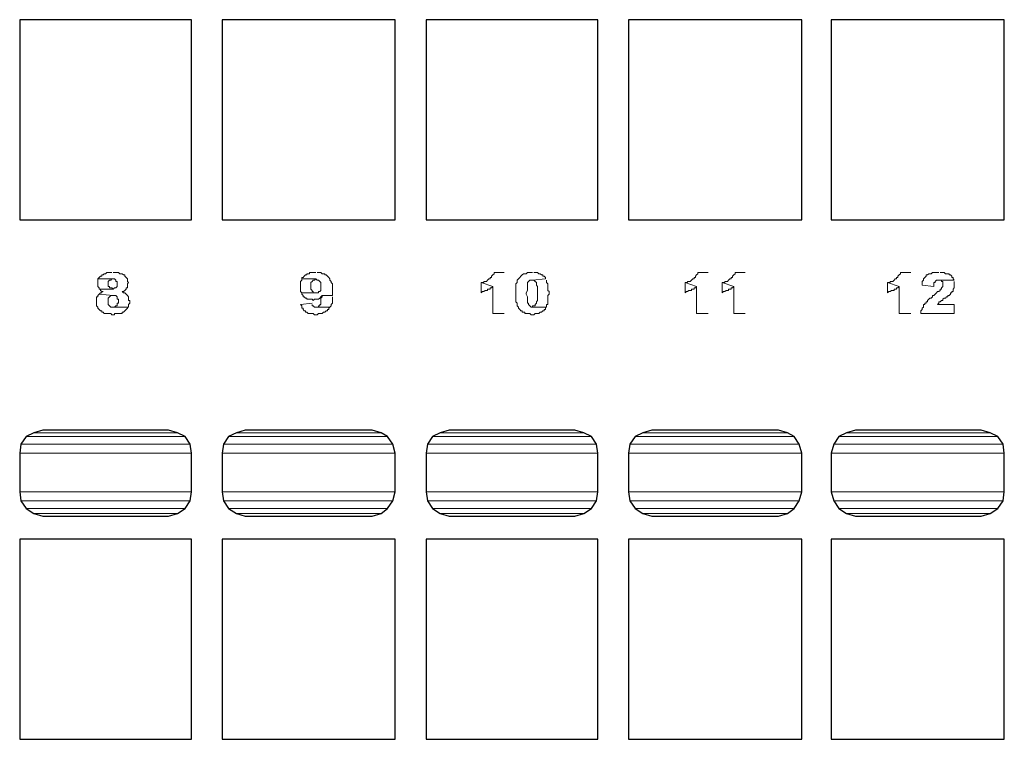
# Model space of a CAD drawing. Units: inches. Extents: x 0.1 to 33.9, y 0.6 to 21.4.
# Drawn here: x 10.5 to 13.8, y 8.6 to 11 of the extents above; entities that cross this region are included whole.
import ezdxf

# ---------------------------------------------------------------- set-up
doc = ezdxf.new("R2010")
doc.units = ezdxf.units.IN
doc.header["$MEASUREMENT"] = 0
doc.layers.add('Layer 1', color=7, linetype='Continuous', lineweight=25)

msp = doc.modelspace()

# ---------------------------------------------------------------- linework, layer by layer
at = {"layer": 'Layer 1', "color": 7, "lineweight": 25}
for p, q in [((11.0706, 11.0328), (10.4915, 11.0328)), ((10.4915, 11.0328), (10.4915, 10.3586)), ((11.0706, 10.3586), (11.0706, 11.0328)), ((11.7578, 11.0328), (11.1743, 11.0328)), ((11.1743, 11.0328), (11.1743, 10.3586)), ((11.7578, 10.3586), (11.7578, 11.0328)), ((12.4407, 11.0328), (11.8615, 11.0328)), ((11.8615, 11.0328), (11.8615, 10.3586)), ((12.4407, 10.3586), (12.4407, 11.0328)), ((13.1279, 11.0328), (12.5444, 11.0328)), ((12.5444, 11.0328), (12.5444, 10.3586)), ((13.1279, 10.3586), (13.1279, 11.0328)), ((13.8108, 11.0328), (13.2273, 11.0328)), ((13.2273, 11.0328), (13.2273, 10.3586)), ((13.8108, 10.3586), (13.8108, 11.0328)), ((10.4915, 10.3586), (11.0706, 10.3586)), ((11.1743, 10.3586), (11.7578, 10.3586)), ((11.8615, 10.3586), (12.4407, 10.3586)), ((12.5444, 10.3586), (13.1279, 10.3586)), ((13.2273, 10.3586), (13.8108, 10.3586)), ((10.5131, 9.6281), (10.4958, 9.6022)), ((10.539, 9.6411), (10.5131, 9.6281)), ((10.5693, 9.6497), (10.539, 9.6411)), ((10.9928, 9.6497), (10.5693, 9.6497)), ((11.0231, 9.6411), (10.9928, 9.6497)), ((11.049, 9.6281), (11.0231, 9.6411)), ((11.0663, 9.6022), (11.049, 9.6281)), ((11.1959, 9.6281), (11.1787, 9.6022)), ((11.2219, 9.6411), (11.1959, 9.6281)), ((11.2521, 9.6497), (11.2219, 9.6411)), ((11.68, 9.6497), (11.2521, 9.6497)), ((11.7103, 9.6411), (11.68, 9.6497)), ((11.7319, 9.6281), (11.7103, 9.6411)), ((11.7492, 9.6022), (11.7319, 9.6281)), ((11.8832, 9.6281), (11.8659, 9.6022)), ((11.9091, 9.6411), (11.8832, 9.6281)), ((11.9393, 9.6497), (11.9091, 9.6411)), ((12.3629, 9.6497), (11.9393, 9.6497)), ((12.3931, 9.6411), (12.3629, 9.6497)), ((12.4191, 9.6281), (12.3931, 9.6411)), ((12.4364, 9.6022), (12.4191, 9.6281)), ((12.566, 9.6281), (12.5488, 9.6022)), ((12.592, 9.6411), (12.566, 9.6281)), ((12.6222, 9.6497), (12.592, 9.6411)), ((13.0501, 9.6497), (12.6222, 9.6497)), ((13.0804, 9.6411), (13.0501, 9.6497)), ((13.102, 9.6281), (13.0804, 9.6411)), ((13.1193, 9.6022), (13.102, 9.6281)), ((13.2532, 9.6281), (13.236, 9.6022)), ((13.2792, 9.6411), (13.2532, 9.6281)), ((13.3094, 9.6497), (13.2792, 9.6411)), ((13.733, 9.6497), (13.3094, 9.6497)), ((13.7632, 9.6411), (13.733, 9.6497)), ((13.7892, 9.6281), (13.7632, 9.6411)), ((13.8065, 9.6022), (13.7892, 9.6281)), ((10.4958, 9.6022), (10.4915, 9.572)), ((11.0706, 9.572), (11.0663, 9.6022)), ((11.1787, 9.6022), (11.1743, 9.572)), ((11.7578, 9.572), (11.7492, 9.6022)), ((11.8659, 9.6022), (11.8615, 9.572)), ((12.4407, 9.572), (12.4364, 9.6022)), ((12.5488, 9.6022), (12.5444, 9.572)), ((13.1279, 9.572), (13.1193, 9.6022)), ((13.236, 9.6022), (13.2273, 9.572)), ((13.8108, 9.572), (13.8065, 9.6022)), ((10.4915, 9.572), (10.4915, 9.4423)), ((11.0706, 9.4423), (11.0706, 9.572)), ((11.1743, 9.572), (11.1743, 9.4423)), ((11.7578, 9.4423), (11.7578, 9.572)), ((11.8615, 9.572), (11.8615, 9.4423)), ((12.4407, 9.4423), (12.4407, 9.572)), ((12.5444, 9.572), (12.5444, 9.4423)), ((13.1279, 9.4423), (13.1279, 9.572)), ((13.2273, 9.572), (13.2273, 9.4423)), ((13.8108, 9.4423), (13.8108, 9.572)), ((10.4915, 9.4423), (10.4958, 9.412)), ((11.0663, 9.412), (11.0706, 9.4423)), ((11.1743, 9.4423), (11.1787, 9.412)), ((11.7492, 9.412), (11.7578, 9.4423)), ((11.8615, 9.4423), (11.8659, 9.412)), ((12.4364, 9.412), (12.4407, 9.4423)), ((12.5444, 9.4423), (12.5488, 9.412)), ((13.1193, 9.412), (13.1279, 9.4423)), ((13.2273, 9.4423), (13.236, 9.412)), ((13.8065, 9.412), (13.8108, 9.4423)), ((10.4958, 9.412), (10.5131, 9.3861)), ((11.049, 9.3861), (11.0663, 9.412)), ((11.1787, 9.412), (11.1959, 9.3861)), ((11.7319, 9.3861), (11.7492, 9.412)), ((11.8659, 9.412), (11.8832, 9.3861)), ((12.4191, 9.3861), (12.4364, 9.412)), ((12.5488, 9.412), (12.566, 9.3861)), ((13.102, 9.3861), (13.1193, 9.412)), ((13.236, 9.412), (13.2532, 9.3861)), ((13.7892, 9.3861), (13.8065, 9.412)), ((10.5131, 9.3861), (10.539, 9.3688)), ((10.539, 9.3688), (10.5693, 9.3601)), ((10.9928, 9.3601), (11.0231, 9.3688)), ((11.0231, 9.3688), (11.049, 9.3861)), ((11.1959, 9.3861), (11.2219, 9.3688)), ((11.2219, 9.3688), (11.2521, 9.3601)), ((11.68, 9.3601), (11.7103, 9.3688)), ((11.7103, 9.3688), (11.7319, 9.3861)), ((11.8832, 9.3861), (11.9091, 9.3688)), ((11.9091, 9.3688), (11.9393, 9.3601)), ((12.3629, 9.3601), (12.3931, 9.3688)), ((12.3931, 9.3688), (12.4191, 9.3861)), ((12.566, 9.3861), (12.592, 9.3688)), ((12.592, 9.3688), (12.6222, 9.3601)), ((13.0501, 9.3601), (13.0804, 9.3688)), ((13.0804, 9.3688), (13.102, 9.3861)), ((13.2532, 9.3861), (13.2792, 9.3688)), ((13.2792, 9.3688), (13.3094, 9.3601)), ((13.733, 9.3601), (13.7632, 9.3688)), ((13.7632, 9.3688), (13.7892, 9.3861)), ((10.5693, 9.3601), (10.9928, 9.3601)), ((11.2521, 9.3601), (11.68, 9.3601)), ((11.9393, 9.3601), (12.3629, 9.3601)), ((12.6222, 9.3601), (13.0501, 9.3601)), ((13.3094, 9.3601), (13.733, 9.3601)), ((11.0706, 9.2824), (10.4915, 9.2824)), ((10.4915, 9.2824), (10.4915, 8.6081)), ((11.0706, 8.6081), (11.0706, 9.2824)), ((11.7578, 9.2824), (11.1743, 9.2824)), ((11.1743, 9.2824), (11.1743, 8.6081)), ((11.7578, 8.6081), (11.7578, 9.2824)), ((12.4407, 9.2824), (11.8615, 9.2824)), ((11.8615, 9.2824), (11.8615, 8.6081)), ((12.4407, 8.6081), (12.4407, 9.2824)), ((13.1279, 9.2824), (12.5444, 9.2824)), ((12.5444, 9.2824), (12.5444, 8.6081)), ((13.1279, 8.6081), (13.1279, 9.2824)), ((13.8108, 9.2824), (13.2273, 9.2824)), ((13.2273, 9.2824), (13.2273, 8.6081)), ((13.8108, 8.6081), (13.8108, 9.2824)), ((10.4915, 8.6081), (11.0706, 8.6081)), ((11.1743, 8.6081), (11.7578, 8.6081)), ((11.8615, 8.6081), (12.4407, 8.6081)), ((12.5444, 8.6081), (13.1279, 8.6081)), ((13.2273, 8.6081), (13.8108, 8.6081))]:
    msp.add_line(p, q, dxfattribs=at)
at = {"layer": 'Layer 1', "color": 7, "lineweight": 5}
for p, q in [((10.7594, 10.1641), (10.7551, 10.1597)), ((10.7551, 10.1597), (10.7551, 10.1468)), ((10.7551, 10.1597), (10.8113, 10.1597)), ((10.7637, 10.1684), (10.7594, 10.1641)), ((10.7681, 10.1684), (10.7637, 10.1684)), ((10.7724, 10.1727), (10.7681, 10.1727)), ((10.7681, 10.1727), (10.7681, 10.1684)), ((10.7767, 10.177), (10.7724, 10.1727)), ((10.781, 10.177), (10.7767, 10.177)), ((10.7854, 10.1814), (10.781, 10.177)), ((10.8026, 10.1814), (10.7854, 10.1814)), ((10.7983, 10.1554), (10.8026, 10.1597)), ((10.8026, 10.1597), (10.807, 10.1597)), ((10.8243, 10.1814), (10.807, 10.1814)), ((10.8113, 10.1597), (10.8156, 10.1554)), ((10.8286, 10.177), (10.8243, 10.1814)), ((10.8372, 10.177), (10.8286, 10.177)), ((10.8415, 10.1727), (10.8372, 10.177)), ((10.8459, 10.1727), (10.8415, 10.1727)), ((10.8459, 10.1684), (10.8459, 10.1727)), ((10.8502, 10.1641), (10.8459, 10.1684)), ((10.8545, 10.1597), (10.8502, 10.1641)), ((10.8545, 10.1511), (10.8545, 10.1597)), ((11.4466, 10.1641), (11.4423, 10.1641)), ((11.4423, 10.1641), (11.4423, 10.1597)), ((11.4423, 10.1597), (11.4423, 10.1554)), ((11.4423, 10.1597), (11.4899, 10.1597)), ((11.451, 10.1684), (11.4466, 10.1641)), ((11.4553, 10.1727), (11.451, 10.1684)), ((11.4596, 10.1727), (11.4553, 10.1727)), ((11.4682, 10.177), (11.4596, 10.177)), ((11.4596, 10.177), (11.4596, 10.1727)), ((11.4899, 10.1814), (11.4682, 10.1814)), ((11.4682, 10.1814), (11.4682, 10.177)), ((11.4855, 10.1554), (11.4899, 10.1597)), ((11.4899, 10.1597), (11.4942, 10.1554)), ((11.5071, 10.1814), (11.4942, 10.1814)), ((11.5114, 10.177), (11.5071, 10.1814)), ((11.5201, 10.177), (11.5114, 10.177)), ((11.5201, 10.1727), (11.5201, 10.177)), ((11.5244, 10.1727), (11.5201, 10.1727)), ((11.5288, 10.1684), (11.5244, 10.1727)), ((11.5331, 10.1641), (11.5288, 10.1684)), ((11.5374, 10.1597), (11.5331, 10.1641)), ((11.5374, 10.1554), (11.5374, 10.1597)), ((12.0733, 10.1597), (12.069, 10.1554)), ((12.0776, 10.1597), (12.0733, 10.1597)), ((12.082, 10.1641), (12.0776, 10.1641)), ((12.0776, 10.1641), (12.0776, 10.1597)), ((12.0863, 10.1727), (12.082, 10.1684)), ((12.082, 10.1684), (12.082, 10.1641)), ((12.0906, 10.177), (12.0863, 10.1727)), ((12.1252, 10.1814), (12.0906, 10.1814)), ((12.0906, 10.1814), (12.0906, 10.177)), ((12.1727, 10.1597), (12.1684, 10.1554)), ((12.177, 10.1641), (12.1727, 10.1597)), ((12.1814, 10.1684), (12.177, 10.1641)), ((12.1857, 10.1727), (12.1814, 10.1684)), ((12.19, 10.177), (12.1857, 10.1727)), ((12.1987, 10.177), (12.19, 10.177)), ((12.203, 10.1814), (12.1987, 10.177)), ((12.2203, 10.1814), (12.203, 10.1814)), ((12.2635, 10.1597), (12.2203, 10.1554)), ((12.2203, 10.1554), (12.2635, 10.1597)), ((12.2376, 10.1814), (12.2246, 10.1814)), ((12.2419, 10.177), (12.2376, 10.1814)), ((12.2462, 10.177), (12.2419, 10.177)), ((12.2505, 10.1727), (12.2462, 10.177)), ((12.2548, 10.1727), (12.2505, 10.1727)), ((12.2548, 10.1684), (12.2548, 10.1727)), ((12.2592, 10.1684), (12.2548, 10.1684)), ((12.2635, 10.1641), (12.2592, 10.1684)), ((12.2635, 10.1597), (12.2635, 10.1641)), ((12.7605, 10.1597), (12.7562, 10.1554)), ((12.7649, 10.1597), (12.7605, 10.1597)), ((12.7692, 10.1641), (12.7649, 10.1641)), ((12.7649, 10.1641), (12.7649, 10.1597)), ((12.7735, 10.1727), (12.7692, 10.1684)), ((12.7692, 10.1684), (12.7692, 10.1641)), ((12.7778, 10.177), (12.7735, 10.1727)), ((12.8124, 10.1814), (12.7778, 10.1814)), ((12.7778, 10.1814), (12.7778, 10.177)), ((12.8859, 10.1597), (12.8815, 10.1554)), ((12.8902, 10.1597), (12.8859, 10.1597)), ((12.8945, 10.1641), (12.8902, 10.1641)), ((12.8902, 10.1641), (12.8902, 10.1597)), ((12.8988, 10.1727), (12.8945, 10.1684)), ((12.8945, 10.1684), (12.8945, 10.1641)), ((12.9032, 10.177), (12.8988, 10.1727)), ((12.9377, 10.1814), (12.9032, 10.1814)), ((12.9032, 10.1814), (12.9032, 10.177)), ((13.4434, 10.1597), (13.4391, 10.1554)), ((13.4477, 10.1597), (13.4434, 10.1597)), ((13.4521, 10.1641), (13.4477, 10.1641)), ((13.4477, 10.1641), (13.4477, 10.1597)), ((13.4564, 10.1727), (13.4521, 10.1684)), ((13.4521, 10.1684), (13.4521, 10.1641)), ((13.4607, 10.177), (13.4564, 10.1727)), ((13.4953, 10.1814), (13.4607, 10.1814)), ((13.4607, 10.1814), (13.4607, 10.177)), ((13.5428, 10.1641), (13.5385, 10.1597)), ((13.5385, 10.1597), (13.5385, 10.1554)), ((13.5471, 10.1684), (13.5428, 10.1641)), ((13.5515, 10.1727), (13.5471, 10.1727)), ((13.5471, 10.1727), (13.5471, 10.1684)), ((13.5558, 10.177), (13.5515, 10.1727)), ((13.5644, 10.177), (13.5558, 10.177)), ((13.5687, 10.1814), (13.5644, 10.177)), ((13.5904, 10.1814), (13.5687, 10.1814)), ((13.6076, 10.1814), (13.5947, 10.1814)), ((13.612, 10.177), (13.6076, 10.1814)), ((13.6249, 10.177), (13.612, 10.177)), ((13.6249, 10.1727), (13.6249, 10.177)), ((13.6293, 10.1727), (13.6249, 10.1727)), ((13.6336, 10.1684), (13.6293, 10.1727)), ((13.6336, 10.1641), (13.6336, 10.1684)), ((13.6379, 10.1641), (13.6336, 10.1641)), ((13.6379, 10.1597), (13.6379, 10.1641)), ((13.6422, 10.1554), (13.6379, 10.1597)), ((10.7551, 10.1468), (10.7551, 10.1425)), ((10.7551, 10.1425), (10.7551, 10.1338)), ((10.7551, 10.1338), (10.7594, 10.1295)), ((10.7594, 10.1295), (10.7594, 10.1252)), ((10.7594, 10.1252), (10.807, 10.1252)), ((10.807, 10.1252), (10.7594, 10.1252)), ((10.7594, 10.1252), (10.7637, 10.1252)), ((10.7637, 10.1252), (10.7637, 10.1208)), ((10.7897, 10.1511), (10.794, 10.1554)), ((10.7897, 10.1425), (10.7897, 10.1511)), ((10.7897, 10.1338), (10.7897, 10.1425)), ((10.794, 10.1338), (10.7897, 10.1338)), ((10.794, 10.1554), (10.7983, 10.1554)), ((10.794, 10.1295), (10.794, 10.1338)), ((10.8026, 10.1295), (10.794, 10.1295)), ((10.807, 10.1252), (10.8026, 10.1295)), ((10.8113, 10.1295), (10.807, 10.1252)), ((10.8156, 10.1295), (10.8113, 10.1295)), ((10.8156, 10.1554), (10.8156, 10.1511)), ((10.8156, 10.1511), (10.8199, 10.1511)), ((10.8199, 10.1338), (10.8156, 10.1295)), ((10.8199, 10.1511), (10.8199, 10.1425)), ((10.8199, 10.1425), (10.8199, 10.1338)), ((10.8459, 10.1208), (10.8502, 10.1252)), ((10.8502, 10.1252), (10.8502, 10.1295)), ((10.8502, 10.1295), (10.8545, 10.1295)), ((10.8588, 10.1468), (10.8545, 10.1511)), ((10.8545, 10.1425), (10.8588, 10.1468)), ((10.8545, 10.1295), (10.8545, 10.1425)), ((11.4423, 10.1554), (11.438, 10.1511)), ((11.438, 10.1511), (11.438, 10.1295)), ((11.438, 10.1295), (11.438, 10.1165)), ((11.4726, 10.1468), (11.4769, 10.1511)), ((11.4726, 10.1252), (11.4726, 10.1468)), ((11.4769, 10.1208), (11.4726, 10.1252)), ((11.4769, 10.1511), (11.4812, 10.1554)), ((11.4812, 10.1554), (11.4855, 10.1554)), ((11.4942, 10.1554), (11.4985, 10.1554)), ((11.4985, 10.1554), (11.5028, 10.1511)), ((11.5028, 10.1511), (11.5071, 10.1468)), ((11.5071, 10.1468), (11.5071, 10.1252)), ((11.5071, 10.1252), (11.5071, 10.1208)), ((11.5417, 10.1511), (11.5374, 10.1554)), ((11.5417, 10.1468), (11.5417, 10.1511)), ((11.546, 10.1425), (11.5417, 10.1468)), ((11.546, 10.1381), (11.546, 10.1425)), ((11.546, 10.1036), (11.546, 10.1381)), ((12.0474, 10.1468), (12.0474, 10.1122)), ((12.056, 10.1468), (12.0474, 10.1468)), ((12.0474, 10.1468), (12.0863, 10.1338)), ((12.0647, 10.1511), (12.056, 10.1511)), ((12.056, 10.1511), (12.056, 10.1468)), ((12.069, 10.1554), (12.0647, 10.1511)), ((12.069, 10.1208), (12.069, 10.1252)), ((12.069, 10.1252), (12.0776, 10.1252)), ((12.0776, 10.1252), (12.0776, 10.1295)), ((12.0776, 10.1295), (12.082, 10.1295)), ((12.082, 10.1295), (12.0863, 10.1338)), ((12.0863, 10.1338), (12.0863, 10.043)), ((12.1684, 10.1468), (12.1641, 10.1425)), ((12.1641, 10.1425), (12.1641, 10.0992)), ((12.1684, 10.1554), (12.1684, 10.1511)), ((12.1684, 10.1511), (12.1684, 10.1468)), ((12.203, 10.1468), (12.2073, 10.1511)), ((12.203, 10.1338), (12.203, 10.1468)), ((12.203, 10.1208), (12.203, 10.1338)), ((12.2073, 10.1511), (12.2116, 10.1554)), ((12.2116, 10.1554), (12.2203, 10.1554)), ((12.2203, 10.1554), (12.2246, 10.1554)), ((12.2246, 10.1554), (12.2289, 10.1511)), ((12.2289, 10.1511), (12.2332, 10.1468)), ((12.2332, 10.1468), (12.2332, 10.1425)), ((12.2332, 10.1425), (12.2332, 10.1381)), ((12.2332, 10.1381), (12.2376, 10.1338)), ((12.2376, 10.1338), (12.2376, 10.0906)), ((12.2678, 10.1468), (12.2678, 10.1554)), ((12.2721, 10.1425), (12.2678, 10.1468)), ((12.2721, 10.1381), (12.2721, 10.1425)), ((12.2721, 10.1208), (12.2721, 10.1381)), ((12.7346, 10.1468), (12.7346, 10.1122)), ((12.7432, 10.1468), (12.7346, 10.1468)), ((12.7346, 10.1468), (12.7735, 10.1338)), ((12.7519, 10.1511), (12.7432, 10.1511)), ((12.7432, 10.1511), (12.7432, 10.1468)), ((12.7562, 10.1554), (12.7519, 10.1511)), ((12.7562, 10.1208), (12.7562, 10.1252)), ((12.7562, 10.1252), (12.7649, 10.1252)), ((12.7649, 10.1252), (12.7649, 10.1295)), ((12.7649, 10.1295), (12.7692, 10.1295)), ((12.7692, 10.1295), (12.7735, 10.1338)), ((12.7735, 10.1338), (12.7735, 10.043)), ((12.8599, 10.1468), (12.8599, 10.1122)), ((12.8686, 10.1468), (12.8599, 10.1468)), ((12.8599, 10.1468), (12.8988, 10.1338)), ((12.8772, 10.1511), (12.8686, 10.1511)), ((12.8686, 10.1511), (12.8686, 10.1468)), ((12.8815, 10.1554), (12.8772, 10.1511)), ((12.8815, 10.1208), (12.8815, 10.1252)), ((12.8815, 10.1252), (12.8902, 10.1252)), ((12.8902, 10.1252), (12.8902, 10.1295)), ((12.8902, 10.1295), (12.8945, 10.1295)), ((12.8945, 10.1295), (12.8988, 10.1338)), ((12.8988, 10.1338), (12.8988, 10.043)), ((13.4175, 10.1468), (13.4175, 10.1122)), ((13.4261, 10.1468), (13.4175, 10.1468)), ((13.4175, 10.1468), (13.4564, 10.1338)), ((13.4348, 10.1511), (13.4261, 10.1511)), ((13.4261, 10.1511), (13.4261, 10.1468)), ((13.4391, 10.1554), (13.4348, 10.1511)), ((13.4391, 10.1208), (13.4391, 10.1252)), ((13.4391, 10.1252), (13.4477, 10.1252)), ((13.4477, 10.1252), (13.4477, 10.1295)), ((13.4477, 10.1295), (13.4521, 10.1295)), ((13.4521, 10.1295), (13.4564, 10.1338)), ((13.4564, 10.1338), (13.4564, 10.043)), ((13.5385, 10.1554), (13.5342, 10.1511)), ((13.5342, 10.1511), (13.5342, 10.1381)), ((13.5342, 10.1381), (13.5731, 10.1338)), ((13.5731, 10.1338), (13.5731, 10.1468)), ((13.5731, 10.1468), (13.5774, 10.1468)), ((13.5774, 10.1511), (13.5817, 10.1554)), ((13.5774, 10.1468), (13.5774, 10.1511)), ((13.5817, 10.1554), (13.6422, 10.1554)), ((13.6422, 10.1554), (13.5904, 10.1554)), ((13.5904, 10.1554), (13.599, 10.1554)), ((13.599, 10.1252), (13.5947, 10.1252)), ((13.5947, 10.1252), (13.5947, 10.1208)), ((13.599, 10.1554), (13.599, 10.1511)), ((13.599, 10.1511), (13.6033, 10.1511)), ((13.6033, 10.1338), (13.599, 10.1295)), ((13.599, 10.1295), (13.599, 10.1252)), ((13.6033, 10.1511), (13.6033, 10.1425)), ((13.6033, 10.1425), (13.6033, 10.1338)), ((13.6379, 10.1252), (13.6422, 10.1295)), ((13.6379, 10.1165), (13.6379, 10.1252)), ((13.6422, 10.1295), (13.6422, 10.1511)), ((10.7551, 10.0992), (10.7508, 10.0992)), ((10.7508, 10.0992), (10.7508, 10.0819)), ((10.7594, 10.1079), (10.7551, 10.1036)), ((10.7551, 10.1036), (10.7551, 10.0992)), ((10.7637, 10.1122), (10.7594, 10.1079)), ((10.7594, 10.1079), (10.807, 10.1036)), ((10.7637, 10.1208), (10.7681, 10.1165)), ((10.7681, 10.1122), (10.7637, 10.1122)), ((10.7681, 10.1165), (10.7724, 10.1165)), ((10.7724, 10.1165), (10.7681, 10.1165)), ((10.7681, 10.1165), (10.7681, 10.1122)), ((10.7897, 10.0949), (10.794, 10.0992)), ((10.7897, 10.0863), (10.7897, 10.0949)), ((10.794, 10.0992), (10.7983, 10.1036)), ((10.7983, 10.1036), (10.807, 10.1036)), ((10.807, 10.1036), (10.8156, 10.1036)), ((10.8156, 10.1036), (10.8199, 10.0992)), ((10.8199, 10.0992), (10.8199, 10.0906)), ((10.8415, 10.1122), (10.8372, 10.1165)), ((10.8372, 10.1165), (10.8415, 10.1165)), ((10.8415, 10.1165), (10.8459, 10.1208)), ((10.8459, 10.1122), (10.8415, 10.1122)), ((10.8502, 10.1079), (10.8459, 10.1122)), ((10.8545, 10.1036), (10.8502, 10.1079)), ((10.8588, 10.0992), (10.8545, 10.1036)), ((10.8588, 10.0863), (10.8588, 10.0992)), ((11.438, 10.1165), (11.4423, 10.1122)), ((11.4423, 10.1122), (11.4899, 10.1122)), ((11.4985, 10.1122), (11.4423, 10.1122)), ((11.4423, 10.1122), (11.4423, 10.1079)), ((11.4423, 10.1079), (11.4466, 10.1036)), ((11.4466, 10.1036), (11.4466, 10.0992)), ((11.4466, 10.0992), (11.451, 10.0992)), ((11.451, 10.0992), (11.4553, 10.0949)), ((11.4553, 10.0949), (11.4596, 10.0949)), ((11.4596, 10.0949), (11.4596, 10.0906)), ((11.4769, 10.1165), (11.4769, 10.1208)), ((11.4812, 10.1165), (11.4769, 10.1165)), ((11.4812, 10.1122), (11.4812, 10.1165)), ((11.4899, 10.1122), (11.4812, 10.1122)), ((11.5028, 10.1165), (11.4985, 10.1165)), ((11.4985, 10.1165), (11.4985, 10.1122)), ((11.4985, 10.0906), (11.5028, 10.0949)), ((11.5071, 10.1208), (11.5028, 10.1165)), ((11.5028, 10.0949), (11.5071, 10.0992)), ((11.5071, 10.0992), (11.5114, 10.1036)), ((11.5114, 10.0992), (11.5071, 10.0949)), ((11.5071, 10.0949), (11.5071, 10.0863)), ((11.546, 10.1036), (11.5114, 10.1036)), ((11.5114, 10.1036), (11.5114, 10.0992)), ((11.5114, 10.1036), (11.546, 10.1036)), ((11.546, 10.0776), (11.546, 10.0992)), ((12.0474, 10.1122), (12.0517, 10.1165)), ((12.0517, 10.1165), (12.056, 10.1165)), ((12.056, 10.1165), (12.0604, 10.1208)), ((12.0604, 10.1208), (12.069, 10.1208)), ((12.1641, 10.0992), (12.1641, 10.0819)), ((12.1987, 10.1122), (12.203, 10.1208)), ((12.1987, 10.1079), (12.1987, 10.1122)), ((12.203, 10.0992), (12.1987, 10.1079)), ((12.203, 10.0906), (12.203, 10.0992)), ((12.2765, 10.1165), (12.2721, 10.1208)), ((12.2721, 10.1036), (12.2765, 10.1079)), ((12.2721, 10.0733), (12.2721, 10.1036)), ((12.2765, 10.1122), (12.2765, 10.1165)), ((12.2765, 10.1079), (12.2765, 10.1122)), ((12.7346, 10.1122), (12.7389, 10.1165)), ((12.7389, 10.1165), (12.7432, 10.1165)), ((12.7432, 10.1165), (12.7476, 10.1208)), ((12.7476, 10.1208), (12.7562, 10.1208)), ((12.8599, 10.1122), (12.8643, 10.1165)), ((12.8643, 10.1165), (12.8686, 10.1165)), ((12.8686, 10.1165), (12.8729, 10.1208)), ((12.8729, 10.1208), (12.8815, 10.1208)), ((13.4175, 10.1122), (13.4218, 10.1165)), ((13.4218, 10.1165), (13.4261, 10.1165)), ((13.4261, 10.1165), (13.4304, 10.1208)), ((13.4304, 10.1208), (13.4391, 10.1208)), ((13.5601, 10.0949), (13.5558, 10.0906)), ((13.5644, 10.0949), (13.5601, 10.0949)), ((13.5687, 10.0992), (13.5644, 10.0949)), ((13.5731, 10.1036), (13.5687, 10.1036)), ((13.5687, 10.1036), (13.5687, 10.0992)), ((13.5774, 10.1079), (13.5731, 10.1036)), ((13.5817, 10.1122), (13.5774, 10.1079)), ((13.586, 10.1165), (13.5817, 10.1122)), ((13.5904, 10.1165), (13.586, 10.1165)), ((13.5947, 10.1208), (13.5904, 10.1165)), ((13.6033, 10.0906), (13.6076, 10.0949)), ((13.6076, 10.0949), (13.612, 10.0949)), ((13.612, 10.0949), (13.6163, 10.0992)), ((13.6163, 10.0992), (13.6206, 10.0992)), ((13.6206, 10.0992), (13.6206, 10.1036)), ((13.6206, 10.1036), (13.6249, 10.1036)), ((13.6249, 10.1036), (13.6293, 10.1079)), ((13.6293, 10.1079), (13.6293, 10.1122)), ((13.6293, 10.1122), (13.6336, 10.1122)), ((13.6336, 10.1122), (13.6336, 10.1165)), ((13.6336, 10.1165), (13.6379, 10.1165)), ((10.7508, 10.0819), (10.7508, 10.069)), ((10.7508, 10.069), (10.7551, 10.0647)), ((10.7551, 10.0647), (10.7551, 10.0603)), ((10.7551, 10.0603), (10.7594, 10.056)), ((10.7897, 10.0733), (10.7897, 10.0863)), ((10.794, 10.069), (10.7897, 10.0733)), ((10.7983, 10.0647), (10.794, 10.069)), ((10.8545, 10.0647), (10.7983, 10.0647)), ((10.8113, 10.0647), (10.807, 10.0647)), ((10.807, 10.0647), (10.8588, 10.0647)), ((10.8156, 10.069), (10.8113, 10.0647)), ((10.8199, 10.069), (10.8156, 10.069)), ((10.8199, 10.0906), (10.8243, 10.0906)), ((10.8243, 10.0776), (10.8199, 10.0776)), ((10.8199, 10.0776), (10.8199, 10.069)), ((10.8243, 10.0906), (10.8243, 10.0776)), ((10.8502, 10.056), (10.8545, 10.0603)), ((10.8545, 10.0603), (10.8545, 10.0647)), ((10.8631, 10.0863), (10.8588, 10.0863)), ((10.8588, 10.0733), (10.8631, 10.0776)), ((10.8588, 10.0647), (10.8588, 10.0733)), ((10.8631, 10.0776), (10.8631, 10.0863)), ((11.4769, 10.0776), (11.438, 10.0733)), ((11.438, 10.0733), (11.4423, 10.069)), ((11.4423, 10.069), (11.4423, 10.0603)), ((11.4423, 10.0603), (11.4466, 10.0603)), ((11.4466, 10.0603), (11.4466, 10.056)), ((11.4596, 10.0906), (11.4769, 10.0906)), ((11.4769, 10.0906), (11.4812, 10.0863)), ((11.4769, 10.069), (11.4769, 10.0733)), ((11.4812, 10.069), (11.4769, 10.069)), ((11.4812, 10.0863), (11.4855, 10.0906)), ((11.4855, 10.0647), (11.4812, 10.069)), ((11.4855, 10.0906), (11.4985, 10.0906)), ((11.5374, 10.0647), (11.4855, 10.0647)), ((11.4985, 10.0647), (11.4899, 10.0647)), ((11.4899, 10.0647), (11.5374, 10.0647)), ((11.5028, 10.069), (11.4985, 10.069)), ((11.4985, 10.069), (11.4985, 10.0647)), ((11.5071, 10.0733), (11.5028, 10.0733)), ((11.5028, 10.0733), (11.5028, 10.069)), ((11.5071, 10.0863), (11.5071, 10.0733)), ((11.5331, 10.0603), (11.5374, 10.0647)), ((11.5331, 10.056), (11.5331, 10.0603)), ((11.5374, 10.0647), (11.5417, 10.069)), ((11.5417, 10.0733), (11.546, 10.0776)), ((11.5417, 10.069), (11.5417, 10.0733)), ((12.1641, 10.0819), (12.1684, 10.0776)), ((12.1684, 10.0776), (12.1684, 10.0733)), ((12.1684, 10.0733), (12.1684, 10.069)), ((12.1684, 10.069), (12.1727, 10.0647)), ((12.1727, 10.0647), (12.1727, 10.0603)), ((12.1727, 10.0603), (12.177, 10.056)), ((12.203, 10.0776), (12.203, 10.0906)), ((12.2073, 10.0776), (12.203, 10.0776)), ((12.2073, 10.0733), (12.2073, 10.0776)), ((12.2116, 10.069), (12.2073, 10.0733)), ((12.2159, 10.0647), (12.2116, 10.069)), ((12.2678, 10.0647), (12.2159, 10.0647)), ((12.2289, 10.069), (12.2203, 10.069)), ((12.2203, 10.069), (12.2203, 10.0647)), ((12.2203, 10.0647), (12.2678, 10.0647)), ((12.2332, 10.0776), (12.2289, 10.0733)), ((12.2289, 10.0733), (12.2289, 10.069)), ((12.2376, 10.0863), (12.2332, 10.0819)), ((12.2332, 10.0819), (12.2332, 10.0776)), ((12.2376, 10.0906), (12.2376, 10.0863)), ((12.2635, 10.056), (12.2635, 10.0647)), ((12.2635, 10.0647), (12.2678, 10.0647)), ((12.2678, 10.0647), (12.2678, 10.0733)), ((12.2678, 10.0733), (12.2721, 10.0733)), ((13.5385, 10.0647), (13.5342, 10.0603)), ((13.5342, 10.0603), (13.5342, 10.056)), ((13.5428, 10.0733), (13.5385, 10.0733)), ((13.5385, 10.0733), (13.5385, 10.0647)), ((13.5471, 10.0776), (13.5428, 10.0776)), ((13.5428, 10.0776), (13.5428, 10.0733)), ((13.5515, 10.0819), (13.5471, 10.0819)), ((13.5471, 10.0819), (13.5471, 10.0776)), ((13.5558, 10.0906), (13.5515, 10.0863)), ((13.5515, 10.0863), (13.5515, 10.0819)), ((13.586, 10.0733), (13.5904, 10.0776)), ((13.6422, 10.0733), (13.586, 10.0733)), ((13.5904, 10.0776), (13.5904, 10.0819)), ((13.5904, 10.0819), (13.5947, 10.0819)), ((13.5947, 10.0819), (13.599, 10.0863)), ((13.599, 10.0863), (13.6033, 10.0863)), ((13.6033, 10.0863), (13.6033, 10.0906)), ((13.6422, 10.043), (13.6422, 10.0733)), ((10.7594, 10.056), (10.7637, 10.0517)), ((10.7637, 10.0517), (10.7681, 10.0517)), ((10.7681, 10.0517), (10.7681, 10.0474)), ((10.7681, 10.0474), (10.7724, 10.0474)), ((10.7724, 10.0474), (10.7767, 10.043)), ((10.7767, 10.043), (10.7983, 10.043)), ((10.7983, 10.043), (10.8026, 10.0387)), ((10.8026, 10.0387), (10.8113, 10.0387)), ((10.8113, 10.0387), (10.8113, 10.043)), ((10.8113, 10.043), (10.8372, 10.043)), ((10.8372, 10.043), (10.8372, 10.0474)), ((10.8372, 10.0474), (10.8415, 10.0474)), ((10.8415, 10.0474), (10.8459, 10.0517)), ((10.8459, 10.0517), (10.8502, 10.056)), ((11.4466, 10.056), (11.451, 10.0517)), ((11.451, 10.0517), (11.4553, 10.0517)), ((11.4553, 10.0517), (11.4553, 10.0474)), ((11.4553, 10.0474), (11.4596, 10.0474)), ((11.4596, 10.0474), (11.4639, 10.043)), ((11.4639, 10.043), (11.4812, 10.043)), ((11.4812, 10.043), (11.4855, 10.0387)), ((11.4855, 10.0387), (11.4942, 10.0387)), ((11.4942, 10.0387), (11.4985, 10.043)), ((11.4985, 10.043), (11.5114, 10.043)), ((11.5114, 10.043), (11.5158, 10.0474)), ((11.5158, 10.0474), (11.5201, 10.0474)), ((11.5201, 10.0474), (11.5244, 10.0517)), ((11.5244, 10.0517), (11.5288, 10.0517)), ((11.5288, 10.0517), (11.5288, 10.056)), ((11.5288, 10.056), (11.5331, 10.056)), ((12.0863, 10.043), (12.1252, 10.043)), ((12.177, 10.056), (12.1814, 10.0517)), ((12.1814, 10.0517), (12.1857, 10.0517)), ((12.1857, 10.0517), (12.1857, 10.0474)), ((12.1857, 10.0474), (12.1943, 10.0474)), ((12.1943, 10.0474), (12.1943, 10.043)), ((12.1943, 10.043), (12.2116, 10.043)), ((12.2116, 10.043), (12.2159, 10.0387)), ((12.2159, 10.0387), (12.2246, 10.0387)), ((12.2246, 10.0387), (12.2289, 10.043)), ((12.2289, 10.043), (12.2419, 10.043)), ((12.2419, 10.043), (12.2462, 10.0474)), ((12.2462, 10.0474), (12.2505, 10.0474)), ((12.2505, 10.0474), (12.2548, 10.0517)), ((12.2548, 10.0517), (12.2592, 10.0517)), ((12.2592, 10.0517), (12.2592, 10.056)), ((12.2592, 10.056), (12.2635, 10.056)), ((12.7735, 10.043), (12.8124, 10.043)), ((12.8988, 10.043), (12.9377, 10.043)), ((13.4564, 10.043), (13.4953, 10.043)), ((13.5342, 10.056), (13.5298, 10.0517)), ((13.5298, 10.0517), (13.5298, 10.043)), ((13.5298, 10.043), (13.6422, 10.043)), ((10.5131, 9.6281), (10.4958, 9.6022)), ((10.539, 9.6411), (10.5131, 9.6281)), ((10.5131, 9.6281), (11.049, 9.6281)), ((10.5131, 9.6281), (11.049, 9.6281)), ((10.5693, 9.6497), (10.539, 9.6411)), ((10.539, 9.6411), (11.0231, 9.6411)), ((10.539, 9.6411), (11.0231, 9.6411)), ((10.5693, 9.6497), (10.9928, 9.6497)), ((10.9928, 9.6497), (11.0231, 9.6411)), ((11.0231, 9.6411), (11.049, 9.6281)), ((11.049, 9.6281), (11.0663, 9.6022)), ((11.1959, 9.6281), (11.1787, 9.6022)), ((11.2219, 9.6411), (11.1959, 9.6281)), ((11.1959, 9.6281), (11.7319, 9.6281)), ((11.1959, 9.6281), (11.7319, 9.6281)), ((11.2521, 9.6497), (11.2219, 9.6411)), ((11.2219, 9.6411), (11.7103, 9.6411)), ((11.2219, 9.6411), (11.7103, 9.6411)), ((11.2521, 9.6497), (11.68, 9.6497)), ((11.68, 9.6497), (11.7103, 9.6411)), ((11.7103, 9.6411), (11.7319, 9.6281)), ((11.7319, 9.6281), (11.7492, 9.6022)), ((11.8832, 9.6281), (11.8659, 9.6022)), ((11.9091, 9.6411), (11.8832, 9.6281)), ((11.8832, 9.6281), (12.4191, 9.6281)), ((11.8832, 9.6281), (12.4191, 9.6281)), ((11.9393, 9.6497), (11.9091, 9.6411)), ((11.9091, 9.6411), (12.3931, 9.6411)), ((11.9091, 9.6411), (12.3931, 9.6411)), ((11.9393, 9.6497), (12.3629, 9.6497)), ((12.3629, 9.6497), (12.3931, 9.6411)), ((12.3931, 9.6411), (12.4191, 9.6281)), ((12.4191, 9.6281), (12.4364, 9.6022)), ((12.566, 9.6281), (12.5488, 9.6022)), ((12.592, 9.6411), (12.566, 9.6281)), ((12.566, 9.6281), (13.102, 9.6281)), ((12.566, 9.6281), (13.102, 9.6281)), ((12.6222, 9.6497), (12.592, 9.6411)), ((12.592, 9.6411), (13.0804, 9.6411)), ((12.592, 9.6411), (13.0804, 9.6411)), ((12.6222, 9.6497), (13.0501, 9.6497)), ((13.0501, 9.6497), (13.0804, 9.6411)), ((13.0804, 9.6411), (13.102, 9.6281)), ((13.102, 9.6281), (13.1193, 9.6022)), ((13.2532, 9.6281), (13.236, 9.6022)), ((13.2792, 9.6411), (13.2532, 9.6281)), ((13.2532, 9.6281), (13.7892, 9.6281)), ((13.2532, 9.6281), (13.7892, 9.6281)), ((13.3094, 9.6497), (13.2792, 9.6411)), ((13.2792, 9.6411), (13.7632, 9.6411)), ((13.2792, 9.6411), (13.7632, 9.6411)), ((13.3094, 9.6497), (13.733, 9.6497)), ((13.733, 9.6497), (13.7632, 9.6411)), ((13.7632, 9.6411), (13.7892, 9.6281)), ((13.7892, 9.6281), (13.8065, 9.6022)), ((10.4958, 9.6022), (10.4915, 9.572)), ((10.4958, 9.6022), (11.0663, 9.6022)), ((10.4958, 9.6022), (11.0663, 9.6022)), ((11.0663, 9.6022), (11.0706, 9.572)), ((11.1787, 9.6022), (11.1743, 9.572)), ((11.1787, 9.6022), (11.7492, 9.6022)), ((11.1787, 9.6022), (11.7492, 9.6022)), ((11.7492, 9.6022), (11.7578, 9.572)), ((11.8659, 9.6022), (11.8615, 9.572)), ((11.8659, 9.6022), (12.4364, 9.6022)), ((11.8659, 9.6022), (12.4364, 9.6022)), ((12.4364, 9.6022), (12.4407, 9.572)), ((12.5488, 9.6022), (12.5444, 9.572)), ((12.5488, 9.6022), (13.1193, 9.6022)), ((12.5488, 9.6022), (13.1193, 9.6022)), ((13.1193, 9.6022), (13.1279, 9.572)), ((13.236, 9.6022), (13.2273, 9.572)), ((13.236, 9.6022), (13.8065, 9.6022)), ((13.236, 9.6022), (13.8065, 9.6022)), ((13.8065, 9.6022), (13.8108, 9.572)), ((10.4915, 9.572), (11.0706, 9.572)), ((10.4915, 9.572), (10.4915, 9.4423)), ((10.4915, 9.572), (11.0706, 9.572)), ((11.0706, 9.572), (11.0706, 9.4423)), ((11.1743, 9.572), (11.7578, 9.572)), ((11.1743, 9.572), (11.1743, 9.4423)), ((11.1743, 9.572), (11.7578, 9.572)), ((11.7578, 9.572), (11.7578, 9.4423)), ((11.8615, 9.572), (12.4407, 9.572)), ((11.8615, 9.572), (11.8615, 9.4423)), ((11.8615, 9.572), (12.4407, 9.572)), ((12.4407, 9.572), (12.4407, 9.4423)), ((12.5444, 9.572), (13.1279, 9.572)), ((12.5444, 9.572), (12.5444, 9.4423)), ((12.5444, 9.572), (13.1279, 9.572)), ((13.1279, 9.572), (13.1279, 9.4423)), ((13.2273, 9.572), (13.8108, 9.572)), ((13.2273, 9.572), (13.2273, 9.4423)), ((13.2273, 9.572), (13.8108, 9.572)), ((13.8108, 9.572), (13.8108, 9.4423)), ((10.4915, 9.4423), (11.0706, 9.4423)), ((10.4915, 9.4423), (10.4958, 9.412)), ((10.4915, 9.4423), (11.0706, 9.4423)), ((11.0706, 9.4423), (11.0663, 9.412)), ((11.1743, 9.4423), (11.7578, 9.4423)), ((11.1743, 9.4423), (11.1787, 9.412)), ((11.1743, 9.4423), (11.7578, 9.4423)), ((11.7578, 9.4423), (11.7492, 9.412)), ((11.8615, 9.4423), (12.4407, 9.4423)), ((11.8615, 9.4423), (11.8659, 9.412)), ((11.8615, 9.4423), (12.4407, 9.4423)), ((12.4407, 9.4423), (12.4364, 9.412)), ((12.5444, 9.4423), (13.1279, 9.4423)), ((12.5444, 9.4423), (12.5488, 9.412)), ((12.5444, 9.4423), (13.1279, 9.4423)), ((13.1279, 9.4423), (13.1193, 9.412)), ((13.2273, 9.4423), (13.8108, 9.4423)), ((13.2273, 9.4423), (13.236, 9.412)), ((13.2273, 9.4423), (13.8108, 9.4423)), ((13.8108, 9.4423), (13.8065, 9.412)), ((10.4958, 9.412), (11.0663, 9.412)), ((10.4958, 9.412), (10.5131, 9.3861)), ((10.4958, 9.412), (11.0663, 9.412)), ((11.0663, 9.412), (11.049, 9.3861)), ((11.1787, 9.412), (11.7492, 9.412)), ((11.1787, 9.412), (11.1959, 9.3861)), ((11.1787, 9.412), (11.7492, 9.412)), ((11.7492, 9.412), (11.7319, 9.3861)), ((11.8659, 9.412), (12.4364, 9.412)), ((11.8659, 9.412), (11.8832, 9.3861)), ((11.8659, 9.412), (12.4364, 9.412)), ((12.4364, 9.412), (12.4191, 9.3861)), ((12.5488, 9.412), (13.1193, 9.412)), ((12.5488, 9.412), (12.566, 9.3861)), ((12.5488, 9.412), (13.1193, 9.412)), ((13.1193, 9.412), (13.102, 9.3861)), ((13.236, 9.412), (13.8065, 9.412)), ((13.236, 9.412), (13.2532, 9.3861)), ((13.236, 9.412), (13.8065, 9.412)), ((13.8065, 9.412), (13.7892, 9.3861)), ((10.5131, 9.3861), (11.049, 9.3861)), ((10.5131, 9.3861), (10.539, 9.3688)), ((10.5131, 9.3861), (11.049, 9.3861)), ((10.539, 9.3688), (11.0231, 9.3688)), ((10.539, 9.3688), (10.5693, 9.3601)), ((10.539, 9.3688), (11.0231, 9.3688)), ((11.0231, 9.3688), (10.9928, 9.3601)), ((11.049, 9.3861), (11.0231, 9.3688)), ((11.1959, 9.3861), (11.7319, 9.3861)), ((11.1959, 9.3861), (11.2219, 9.3688)), ((11.1959, 9.3861), (11.7319, 9.3861)), ((11.2219, 9.3688), (11.7103, 9.3688)), ((11.2219, 9.3688), (11.2521, 9.3601)), ((11.2219, 9.3688), (11.7103, 9.3688)), ((11.7103, 9.3688), (11.68, 9.3601)), ((11.7319, 9.3861), (11.7103, 9.3688)), ((11.8832, 9.3861), (12.4191, 9.3861)), ((11.8832, 9.3861), (11.9091, 9.3688)), ((11.8832, 9.3861), (12.4191, 9.3861)), ((11.9091, 9.3688), (12.3931, 9.3688)), ((11.9091, 9.3688), (11.9393, 9.3601)), ((11.9091, 9.3688), (12.3931, 9.3688)), ((12.3931, 9.3688), (12.3629, 9.3601)), ((12.4191, 9.3861), (12.3931, 9.3688)), ((12.566, 9.3861), (13.102, 9.3861)), ((12.566, 9.3861), (12.592, 9.3688)), ((12.566, 9.3861), (13.102, 9.3861)), ((12.592, 9.3688), (13.0804, 9.3688)), ((12.592, 9.3688), (12.6222, 9.3601)), ((12.592, 9.3688), (13.0804, 9.3688)), ((13.0804, 9.3688), (13.0501, 9.3601)), ((13.102, 9.3861), (13.0804, 9.3688)), ((13.2532, 9.3861), (13.7892, 9.3861)), ((13.2532, 9.3861), (13.2792, 9.3688)), ((13.2532, 9.3861), (13.7892, 9.3861)), ((13.2792, 9.3688), (13.7632, 9.3688)), ((13.2792, 9.3688), (13.3094, 9.3601)), ((13.2792, 9.3688), (13.7632, 9.3688)), ((13.7632, 9.3688), (13.733, 9.3601)), ((13.7892, 9.3861), (13.7632, 9.3688)), ((10.5693, 9.3601), (10.9928, 9.3601)), ((11.2521, 9.3601), (11.68, 9.3601)), ((11.9393, 9.3601), (12.3629, 9.3601)), ((12.6222, 9.3601), (13.0501, 9.3601)), ((13.3094, 9.3601), (13.733, 9.3601))]:
    msp.add_line(p, q, dxfattribs=at)

doc.saveas('drawing.dxf')
